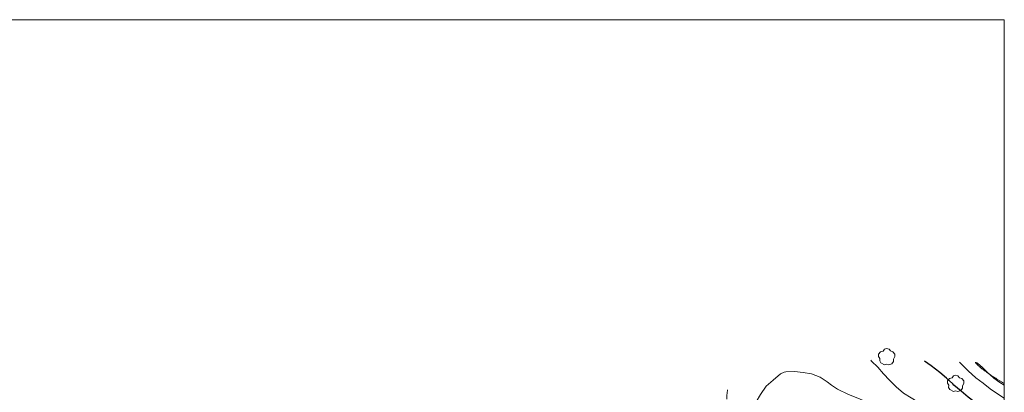
# Model space of a CAD drawing. Units: inches. Extents: x 452996 to 454002, y 4602989 to 4603500.
# Drawn here: x 453764 to 454000, y 4603411 to 4603500 of the extents above; entities that cross this region are included whole.
import ezdxf

# ---------------------------------------------------------------- set-up
doc = ezdxf.new("R2010")
doc.units = ezdxf.units.IN
doc.header["$MEASUREMENT"] = 0
doc.linetypes.add('TRAZOS2', pattern=[0.375, 0.25, -0.125])
for name, color, linetype, lineweight in [('ARBRE', 7, 'Continuous', 0), ('BOSC', 7, 'Continuous', 0), ('CORBA DE NIVELL', 7, 'Continuous', 0), ('CORBA MESTRA', 7, 'Continuous', 0), ('CORRIOL', 7, 'Continuous', 0), ('MARC FULL', 7, 'Continuous', 0)]:
    doc.layers.add(name, color=color, linetype=linetype, lineweight=lineweight)
doc.linetypes.add('bosc', pattern='A,-2.235,[9,dgnlstyle-mataro.shx,S=0.035752,R=0,X=0,Y=0],-2.235', length=4.47)

# ---------------------------------------------------------------- blocks, each defined once
blk = doc.blocks.new('ARBRE')
at = {"color": 0, "linetype": 'ByBlock', "lineweight": -2, "flags": 128}
blk.add_lwpolyline([(-0.507, -1.872), (-1.415, -1.448), (-1.697, -0.94), (-1.675, -0.342), (-1.951, 0.138), (-1.943, 0.686), (-1.511, 1.208), (-0.871, 1.406), (-0.543, 1.846), (-0.027, 2.012), (0.541, 1.882), (0.933, 1.428), (1.495, 1.262), (1.921, 0.694), (1.969, 0.068), (1.593, -0.562), (1.593, -1.098), (1.229, -1.618), (0.505, -1.886), (-0.049, -1.762), (-0.507, -1.872)], dxfattribs=at)

msp = doc.modelspace()

# ---------------------------------------------------------------- linework, layer by layer
at = {"layer": 'BOSC', "color": 3, "linetype": 'bosc', "lineweight": 20}
for points in [[(453996.51, 4603414.83, 403.68), (453996.07, 4603415.22, 403.68), (453994.77, 4603416.46, 403.64), (453993.54, 4603417.52, 403.63), (453993.32, 4603417.71, 403.64)], [(454000, 4603412.26, 403.68), (453998.95, 4603412.89, 403.68), (453997.49, 4603413.94, 403.68), (453996.51, 4603414.83, 403.68)]]:
    msp.add_polyline3d(points, dxfattribs=at)
at = {"layer": 'CORBA DE NIVELL', "color": 30, "linetype": 'Continuous', "lineweight": 0, "flags": 128}
for points, elevation in [([(454000, 4603399.35), (453999.41, 4603399.61), (453997.08, 4603400.48), (453994.83, 4603401.4), (453992.75, 4603402.51), (453990.71, 4603403.44), (453988.65, 4603404.4), (453986.41, 4603405.14), (453985.99, 4603405.21), (453985.47, 4603405.35), (453983.37, 4603406.02), (453981.5, 4603406.81), (453979.44, 4603408.05), (453977.67, 4603409.15), (453975.8, 4603410.3), (453974.05, 4603411.83), (453972.45, 4603413.44), (453971, 4603414.94), (453969.61, 4603416.53), (453968.11, 4603418.02), (453967.91, 4603418.21)], 401), ([(454000, 4603409.08), (453998.33, 4603410.17), (453996.61, 4603411.38), (453994.92, 4603412.68), (453993.2, 4603414.03), (453991.36, 4603415.68), (453989.56, 4603417.44), (453989.2, 4603417.79)], 399), ([(453939.28, 4603404.22), (453939.69, 4603406.54), (453940.37, 4603408.26), (453941.45, 4603410.02), (453942.82, 4603412.02), (453944.53, 4603413.46), (453946.28, 4603414.93), (453947.1, 4603415.35), (453947.52, 4603415.42), (453949.6, 4603415.49), (453951.73, 4603415.28), (453953.71, 4603414.96), (453955.78, 4603414.16), (453957.47, 4603413.06), (453958.54, 4603412.21), (453959.93, 4603411.26)], 402), ([(453933.34, 4603408.89), (453933.35, 4603408.9), (453933.39, 4603409.31), (453933.38, 4603409.73), (453933.5, 4603411.02), (453933.51, 4603411.07)], 401)]:
    msp.add_lwpolyline(points, dxfattribs=dict(at, elevation=elevation))
at = {"layer": 'CORBA DE NIVELL', "color": 30, "linetype": 'Continuous', "lineweight": 0, "elevation": 402}
msp.add_lwpolyline([(453959.93, 4603411.26), (453962.55, 4603409.97), (453964.85, 4603409.12), (453967.07, 4603408.12), (453969.28, 4603407.28), (453971.31, 4603406.08), (453973.42, 4603405.06), (453975.77, 4603404.25), (453977.97, 4603403.59), (453980.03, 4603402.86), (453982.05, 4603402.11), (453984.16, 4603401.26), (453986.3, 4603400.45), (453988.45, 4603399.46), (453990.52, 4603398.62), (453992.65, 4603397.9), (453994.76, 4603397), (453996.59, 4603396.05), (453997.43, 4603395.59), (453999.63, 4603394.44), (454000, 4603394.28)], dxfattribs=at)
at = {"layer": 'CORBA MESTRA', "color": 30, "linetype": 'Continuous', "lineweight": 30, "elevation": 400, "flags": 128}
msp.add_lwpolyline([(454000, 4603403.31), (453998.18, 4603404.32), (453996.41, 4603405.59), (453994.72, 4603406.88), (453993.02, 4603408.08), (453991.32, 4603409.36), (453989.63, 4603410.77), (453987.91, 4603412.26), (453987.62, 4603412.57), (453986.09, 4603413.88), (453984.54, 4603415.29), (453982.42, 4603416.91), (453980.82, 4603417.96)], dxfattribs=at)
at = {"layer": 'CORRIOL', "color": 7, "linetype": 'TRAZOS2', "lineweight": 0}
for points in [[(453996.51, 4603414.83, 398.67), (453996.25, 4603415, 398.67), (453995.94, 4603415.21, 398.68), (453995.67, 4603415.4, 398.69), (453995.43, 4603415.57, 398.69), (453995.22, 4603415.72, 398.7), (453995.05, 4603415.85, 398.7), (453994.89, 4603415.97, 398.71), (453994.62, 4603416.18, 398.71), (453994.43, 4603416.34, 398.72), (453994.28, 4603416.47, 398.72), (453994.07, 4603416.66, 398.73), (453993.85, 4603416.85, 398.73), (453993.72, 4603416.98, 398.73), (453993.59, 4603417.11, 398.73), (453993.47, 4603417.23, 398.73), (453993.25, 4603417.45, 398.72), (453993.07, 4603417.65, 398.71), (453993, 4603417.71, 398.71)], [(454000, 4603412.6, 398.61), (453999.77, 4603412.73, 398.61), (453999.55, 4603412.87, 398.61), (453999.33, 4603413, 398.61), (453998.98, 4603413.21, 398.62), (453998.68, 4603413.4, 398.62), (453998.16, 4603413.74, 398.63), (453997.77, 4603413.99, 398.64), (453997.19, 4603414.37, 398.65), (453996.61, 4603414.76, 398.67), (453996.51, 4603414.83, 398.67)]]:
    msp.add_polyline3d(points, dxfattribs=at)
at = {"layer": 'MARC FULL', "color": 0, "linetype": 'Continuous'}
for points in [[(454000, 4603500), (453000, 4603500)], [(454000, 4603000), (454000, 4603500)]]:
    msp.add_lwpolyline(points, dxfattribs=at)

# ---------------------------------------------------------------- block references
at = {"layer": 'ARBRE', "color": 3, "linetype": 'Continuous', "lineweight": 0, "xscale": 1.000001550400009, "yscale": 1.000001550399986, "zscale": 1.0000015504, "rotation": 359.9995652666707}
for p in [(453971.77, 4603419.01, 401), (453988.33, 4603412.6, 400.23)]:
    msp.add_blockref('ARBRE', p, dxfattribs=at)

doc.saveas('drawing.dxf')
